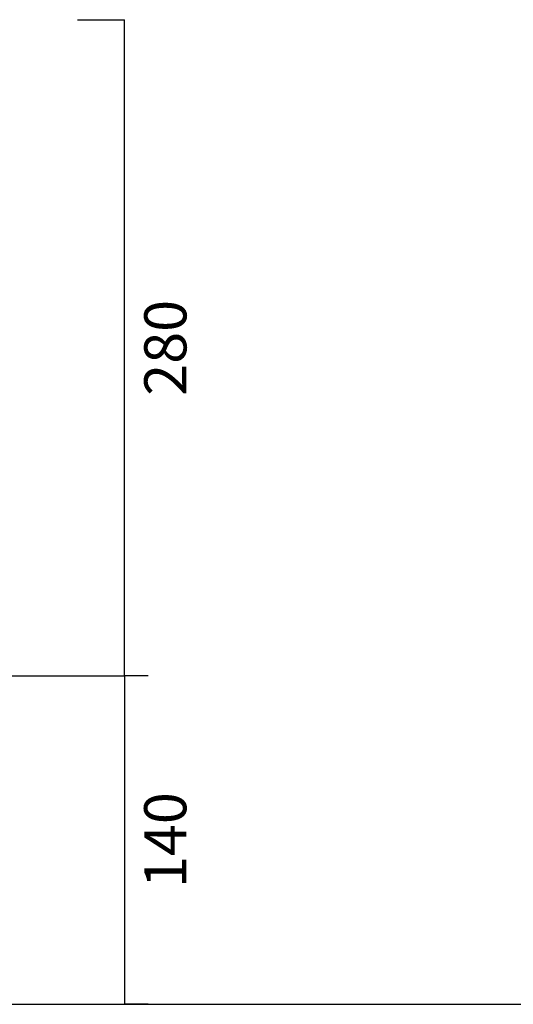
# Model space of a CAD drawing. Units: millimetres. Extents: x 4077 to 8914, y -1906 to -306.
# Drawn here: x 4781 to 4992, y -1619 to -1199 of the extents above; entities that cross this region are included whole.
import ezdxf

# ---------------------------------------------------------------- set-up
doc = ezdxf.new("R2010")
doc.units = ezdxf.units.MM
doc.header["$LTSCALE"] = 2
doc.styles.get("Standard").update_dxf_attribs({"font": 'verdana.ttf'})
doc.dimstyles.get("Standard").update_dxf_attribs({"dimtxt": 20, "dimasz": 3, "dimexe": 0, "dimexo": 10, "dimgap": 0.09, "dimtad": 2, "dimdec": 0, "dimzin": 0, "dimdsep": 46, "dimtxsty": 'Standard', "dimblk": 'NONE', "dimcen": 0.09, "dimadec": 0, "dimazin": 0, "dimtfac": 1, "dimtdec": 0, "dimtofl": 0, "dimtmove": 0, "dimatfit": 3, "dimldrblk": 'NONE', "dimfxl": 0, "dimtolj": 1, "dimtzin": 0, "dimarcsym": 0})

# ---------------------------------------------------------------- blocks, each defined once
blk = doc.blocks.new('*D42')
at = {"color": 0, "lineweight": -2, "transparency": 16777216}
for p, q in [((4805.89, -1199.05), (4825.96, -1199.05)), ((4825.96, -1479.05), (4825.96, -1199.05)), ((4739.82, -1479.05), (4825.96, -1479.05))]:
    blk.add_line(p, q, dxfattribs=at)
at = {"layer": 'Defpoints', "color": 0, "transparency": 16777216}
for p in [(4795.89, -1199.05), (4825.96, -1199.05), (4729.82, -1479.05)]:
    blk.add_point(p, dxfattribs=at)
at = {"color": 0, "transparency": 16777216, "insert": (4843.37, -1339.05), "char_height": 18, "attachment_point": 5, "rotation": 90}
blk.add_mtext('\\A1;280', dxfattribs=at)
blk = doc.blocks.new('_None')
blk = doc.blocks.new('*D43')
at = {"color": 0, "lineweight": -2, "transparency": 16777216}
for p, q in [((4835.96, -1479.05), (4825.96, -1479.05)), ((4825.96, -1479.05), (4825.96, -1619.18)), ((4835.96, -1619.18), (4825.96, -1619.18))]:
    blk.add_line(p, q, dxfattribs=at)
at = {"layer": 'Defpoints', "color": 0, "transparency": 16777216}
for p in [(4825.96, -1479.05), (4825.96, -1619.18), (4825.96, -1619.18)]:
    blk.add_point(p, dxfattribs=at)
at = {"color": 0, "transparency": 16777216, "insert": (4843.33, -1549.11), "char_height": 18, "attachment_point": 5, "rotation": 90}
blk.add_mtext('\\A1;140', dxfattribs=at)

msp = doc.modelspace()

# ---------------------------------------------------------------- linework, layer by layer
msp.add_line((4226.45, -1619.18), (5502.71, -1619.18))

# ---------------------------------------------------------------- dimensions: what is measured, and where the dimension line sits
at = {"color": 0}
for base, p1, p2, picture, middle in [((4825.96, -1199.05), (4729.82, -1479.05), (4795.89, -1199.05), '*D42', (4843.37, -1339.05)), ((4825.96, -1619.18), (4825.96, -1479.05), (4825.96, -1619.18), '*D43', (4843.33, -1549.11))]:
    dim = msp.add_linear_dim(base=base, p1=p1, p2=p2, angle=90, dimstyle='Standard', override={"dimtxt": 18, "dimgap": 8}, dxfattribs=at)
    dim.commit()
    dim.dimension.update_dxf_attribs({"geometry": picture, "text_midpoint": middle})

doc.saveas('drawing.dxf')
